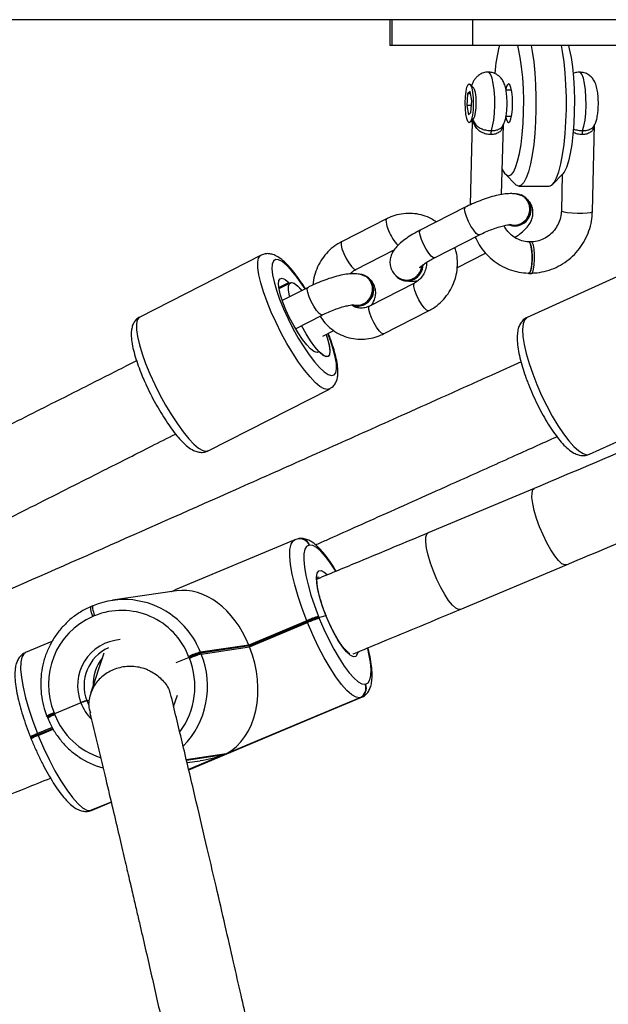
# Model space of a CAD drawing. Units: millimetres. Extents: x -6897 to 388691, y -3372 to 10191.
# Drawn here: x 4384 to 4497, y 4624 to 4814 of the extents above; entities that cross this region are included whole.
import ezdxf

# ---------------------------------------------------------------- set-up
doc = ezdxf.new("R2010")
doc.units = ezdxf.units.MM
doc.layers.add('Toestel 2D', color=7, linetype='Continuous', lineweight=20)

# ---------------------------------------------------------------- blocks, each defined once
blk = doc.blocks.new('1780')
at = {"color": 7, "linetype": 'Continuous', "lineweight": 25}
for p, q in [((816.938, -823.875), (761.761, -823.875)), ((776.134, -823.875), (776.134, -824.375)), ((776.177, -824.375), (776.177, -823.875)), ((777.737, -824.375), (777.737, -823.875)), ((776.177, -824.375), (776.134, -824.375)), ((777.737, -824.375), (776.177, -824.375)), ((781.693, -824.375), (777.737, -824.375)), ((777.753, -825.194), (777.682, -825.12)), ((777.633, -825.307), (777.617, -825.53)), ((777.682, -825.264), (777.633, -825.307)), ((777.689, -825.307), (777.633, -825.307)), ((777.714, -825.444), (777.682, -825.264)), ((778.482, -825.237), (778.374, -825.237)), ((777.617, -825.53), (777.649, -825.71)), ((777.707, -825.53), (777.617, -825.53)), ((777.697, -825.667), (777.714, -825.444)), ((777.649, -825.71), (777.697, -825.667)), ((777.682, -825.855), (777.753, -825.78)), ((777.724, -825.848), (777.684, -827.449)), ((778.289, -827.251), (778.323, -825.903)), ((778.375, -825.737), (778.482, -825.737)), ((780.042, -827.58), (780.083, -825.9)), ((778.362, -826.855), (778.549, -827.051)), ((779.277, -827.051), (779.464, -826.855)), ((779.46, -826.86), (779.442, -827.565)), ((778.62, -827.087), (779.207, -827.087)), ((778.681, -827.263), (778.668, -827.258)), ((777.589, -827.495), (776.722, -827.937)), ((776.071, -827.719), (775.204, -828.161)), ((776.995, -828.471), (777.861, -828.029)), ((778.864, -828.165), (778.815, -828.165)), ((775.477, -828.695), (776.217, -828.318)), ((777.442, -828.659), (777.982, -828.383)), ((773.651, -828.42), (771.311, -829.614)), ((781.16, -828.543), (778.783, -829.623)), ((778.815, -828.771), (778.864, -828.771)), ((773.997, -829.065), (774.203, -828.96)), ((775.648, -828.81), (775.636, -828.805)), ((776.608, -828.961), (775.741, -829.403)), ((776.35, -828.89), (776.362, -828.896)), ((774.556, -829.042), (774.06, -829.295)), ((776.014, -829.937), (776.88, -829.495)), ((774.315, -829.839), (774.829, -829.576)), ((774.843, -829.985), (775.056, -829.876)), ((774.763, -830.287), (774.737, -830.301)), ((772.629, -832.197), (774.968, -831.004)), ((779.983, -832.263), (782.36, -831.183)), ((778.92, -832.922), (776.871, -833.782)), ((774.369, -833.894), (774.301, -833.915)), ((774.378, -833.892), (774.369, -833.894)), ((774.3, -833.913), (771.996, -834.88)), ((774.587, -834.015), (774.577, -834.017)), ((777.49, -835.258), (779.539, -834.398)), ((772.018, -834.9), (770.784, -835.082)), ((770.412, -835.186), (770.377, -835.201)), ((770.415, -835.185), (770.412, -835.186)), ((770.441, -835.378), (770.405, -835.393)), ((774.759, -835.393), (774.767, -835.411)), ((774.767, -835.411), (774.9, -835.375)), ((774.767, -835.411), (774.774, -835.43)), ((774.531, -835.475), (773.413, -835.945)), ((773.42, -835.963), (774.539, -835.494)), ((773.428, -835.982), (774.546, -835.512)), ((774.539, -835.494), (774.531, -835.475)), ((774.546, -835.512), (774.539, -835.494)), ((769.618, -835.878), (769.109, -836.092)), ((773.413, -835.945), (772.482, -836.082)), ((773.42, -835.963), (772.489, -836.101)), ((772.497, -836.119), (773.428, -835.982)), ((773.413, -835.945), (773.42, -835.963)), ((773.42, -835.963), (773.428, -835.982)), ((770.619, -836.103), (770.364, -836.88)), ((772.261, -836.183), (772.008, -836.289)), ((772.261, -836.183), (772.254, -836.165)), ((772.269, -836.202), (772.261, -836.183)), ((772.482, -836.082), (772.489, -836.101)), ((772.489, -836.101), (772.497, -836.119)), ((775.658, -836.702), (775.667, -836.701)), ((771.965, -837.133), (772.037, -836.915)), ((770.176, -837.059), (769.666, -837.273)), ((770.29, -837.017), (770.345, -837.009)), ((770.29, -837.017), (770.329, -837.105)), ((772.255, -838.353), (775.586, -836.954)), ((775.553, -836.962), (772.976, -838.044)), ((775.563, -836.961), (775.553, -836.962)), ((769.522, -837.322), (769.529, -837.34)), ((769.658, -837.254), (769.666, -837.273)), ((769.666, -837.273), (769.673, -837.291)), ((769.529, -837.34), (769.536, -837.359)), ((769.34, -837.654), (769.348, -837.673)), ((769.348, -837.673), (769.634, -837.553)), ((769.348, -837.673), (769.355, -837.691)), ((769.204, -837.722), (769.211, -837.74)), ((769.211, -837.74), (769.219, -837.759)), ((772.223, -838.214), (772.475, -838.177)), ((770.395, -839.134), (770.76, -838.98)), ((770.317, -839.154), (770.327, -839.153)), ((770.327, -839.153), (770.391, -839.132)), ((770.362, -839.141), (770.372, -839.14))]:
    blk.add_line(p, q, dxfattribs=at)
at = {"color": 8, "linetype": 'Continuous', "lineweight": 25}
for p, q in [((773.994, -829.047), (774.183, -828.95)), ((774.761, -830.288), (774.737, -830.3)), ((772.255, -838.35), (775.563, -836.961)), ((775.586, -836.954), (775.563, -836.961)), ((769.624, -837.535), (769.34, -837.654)), ((769.355, -837.691), (769.644, -837.57)), ((772.976, -838.044), (772.209, -838.158)), ((772.212, -838.167), (772.94, -838.059)), ((772.94, -838.059), (772.254, -838.347)), ((770.759, -838.975), (770.362, -839.141)), ((770.372, -839.14), (770.759, -838.977)), ((770.372, -839.14), (770.395, -839.134))]:
    blk.add_line(p, q, dxfattribs=at)
at = {"color": 7, "linetype": 'Continuous', "lineweight": 25, "flags": 128}
for points in [[(778.424, -826.887), (778.471, -826.869), (778.516, -826.815), (778.559, -826.727), (778.599, -826.607), (778.634, -826.457), (778.664, -826.283), (778.687, -826.088), (778.704, -825.877), (778.713, -825.656), (778.715, -825.431), (778.709, -825.207), (778.696, -824.991), (778.676, -824.787), (778.65, -824.602), (778.617, -824.439), (778.601, -824.375)], [(778.859, -824.375), (778.88, -824.49), (778.908, -824.687), (778.929, -824.903), (778.944, -825.131), (778.952, -825.368), (778.952, -825.607), (778.944, -825.843), (778.929, -826.072), (778.908, -826.287), (778.88, -826.485), (778.846, -826.66), (778.807, -826.809), (778.764, -826.929), (778.718, -827.016), (778.669, -827.069), (778.62, -827.087)], [(779.207, -827.087), (779.256, -827.069), (779.305, -827.016), (779.351, -826.929), (779.394, -826.809), (779.433, -826.66), (779.467, -826.485), (779.495, -826.287), (779.516, -826.072), (779.531, -825.843), (779.538, -825.607), (779.538, -825.368), (779.531, -825.131), (779.516, -824.903), (779.495, -824.687), (779.467, -824.49), (779.446, -824.375)], [(779.579, -824.375), (779.595, -824.439), (779.628, -824.602), (779.654, -824.787), (779.675, -824.991), (779.688, -825.207), (779.693, -825.431), (779.691, -825.656), (779.682, -825.877), (779.665, -826.088), (779.642, -826.283), (779.612, -826.457), (779.577, -826.607), (779.538, -826.727), (779.495, -826.815), (779.464, -826.855)], [(777.739, -825.613), (777.727, -825.717), (777.709, -825.797), (777.687, -825.848), (777.663, -825.863), (777.639, -825.842), (777.618, -825.785), (777.601, -825.7), (777.59, -825.594), (777.587, -825.477), (777.592, -825.361), (777.603, -825.258), (777.621, -825.177), (777.643, -825.127), (777.667, -825.112), (777.691, -825.133), (777.713, -825.189), (777.73, -825.275), (777.74, -825.381), (777.743, -825.498), (777.739, -825.613)], [(778.37, -825.759), (778.378, -825.791), (778.4, -825.844), (778.424, -825.862), (778.448, -825.844), (778.47, -825.791), (778.487, -825.708), (778.498, -825.603), (778.502, -825.487), (778.498, -825.371), (778.487, -825.267), (778.47, -825.184), (778.448, -825.131), (778.424, -825.112), (778.424, -825.112)], [(777.753, -825.78), (777.754, -825.779), (777.774, -825.738), (777.789, -825.667), (777.799, -825.574), (777.802, -825.471), (777.797, -825.369), (777.785, -825.282), (777.768, -825.22), (777.753, -825.194)], [(778.62, -827.087), (778.57, -827.069), (778.549, -827.051)], [(778.815, -828.771), (778.819, -828.771), (778.84, -828.747), (778.858, -828.689), (778.871, -828.605), (778.878, -828.504), (778.876, -828.399), (778.868, -828.302), (778.853, -828.225), (778.833, -828.178), (778.815, -828.165)], [(778.864, -828.771), (778.868, -828.771), (778.889, -828.747), (778.907, -828.689), (778.92, -828.605), (778.927, -828.504), (778.925, -828.399), (778.917, -828.302), (778.902, -828.225), (778.882, -828.178), (778.864, -828.165)], [(774.761, -830.288), (774.724, -830.301), (774.671, -830.282), (774.605, -830.231), (774.53, -830.151), (774.448, -830.046), (774.364, -829.92), (774.28, -829.778), (774.202, -829.629), (774.131, -829.477), (774.072, -829.329), (774.027, -829.194), (773.999, -829.076), (773.988, -828.98), (773.994, -828.912), (774.019, -828.874), (774.059, -828.867), (774.115, -828.893), (774.183, -828.95)], [(774.205, -829.221), (774.201, -829.206), (774.182, -829.098), (774.181, -829.016), (774.199, -828.965), (774.234, -828.946), (774.286, -828.961), (774.351, -829.009), (774.427, -829.087), (774.439, -829.101)], [(774.183, -828.95), (774.186, -828.953), (774.19, -828.956), (774.193, -828.958), (774.196, -828.96), (774.198, -828.961), (774.2, -828.961), (774.202, -828.96), (774.204, -828.959)], [(774.204, -828.959), (774.242, -828.946), (774.294, -828.966), (774.36, -829.017), (774.435, -829.096), (774.439, -829.101)], [(774.906, -829.952), (774.939, -830.059), (774.968, -830.178), (774.978, -830.274), (774.969, -830.341), (774.943, -830.376), (774.899, -830.378), (774.84, -830.347), (774.769, -830.283), (774.689, -830.191), (774.604, -830.074), (774.518, -829.938), (774.434, -829.789), (774.429, -829.78)], [(774.906, -829.952), (774.938, -830.054), (774.967, -830.172), (774.978, -830.267), (774.971, -830.335), (774.947, -830.374), (774.906, -830.38), (774.85, -830.354), (774.783, -830.297)], [(774.783, -830.297), (774.779, -830.294), (774.776, -830.291), (774.773, -830.289), (774.77, -830.288), (774.767, -830.287), (774.765, -830.287), (774.763, -830.287), (774.761, -830.288)], [(774.577, -834.017), (774.529, -834.041), (774.495, -834.097), (774.476, -834.184), (774.473, -834.3), (774.485, -834.441), (774.513, -834.604), (774.556, -834.786), (774.612, -834.981), (774.68, -835.185), (774.759, -835.393)], [(775.553, -836.962), (775.483, -836.953), (775.4, -836.907), (775.306, -836.825), (775.202, -836.709), (775.093, -836.562), (774.98, -836.388), (774.866, -836.191), (774.754, -835.976), (774.646, -835.747), (774.546, -835.512)], [(774.774, -835.43), (774.862, -835.636), (774.956, -835.836), (775.054, -836.025), (775.155, -836.198), (775.254, -836.351), (775.35, -836.48), (775.441, -836.581), (775.523, -836.653), (775.596, -836.694), (775.658, -836.702)], [(769.355, -837.691), (769.455, -837.927), (769.563, -838.155), (769.675, -838.37), (769.789, -838.567), (769.902, -838.741), (770.011, -838.888), (770.115, -839.004), (770.209, -839.086), (770.292, -839.132), (770.362, -839.141)]]:
    blk.add_lwpolyline(points, dxfattribs=at)
at = {"color": 8, "linetype": 'Continuous', "lineweight": 25, "flags": 128}
for points in [[(778.092, -826.017), (778.117, -825.929), (778.138, -825.813), (778.151, -825.677), (778.157, -825.528), (778.156, -825.377), (778.146, -825.232), (778.129, -825.104), (778.106, -825.001), (778.078, -824.928), (778.048, -824.892), (778.033, -824.887)], [(779.852, -826.017), (779.878, -825.929), (779.898, -825.813), (779.912, -825.677), (779.918, -825.528), (779.916, -825.377), (779.907, -825.232), (779.89, -825.104), (779.867, -825.001), (779.839, -824.928), (779.808, -824.892), (779.794, -824.887)], [(777.861, -828.029), (777.84, -828.028), (777.8, -827.999), (777.751, -827.94), (777.699, -827.861), (777.65, -827.769), (777.61, -827.677), (777.584, -827.594), (777.575, -827.533), (777.584, -827.498), (777.589, -827.495)], [(779.442, -827.565), (779.449, -827.573), (779.487, -827.585), (779.557, -827.595), (779.649, -827.603), (779.752, -827.608), (779.854, -827.608), (779.942, -827.603), (780.007, -827.595), (780.039, -827.585), (780.042, -827.58)], [(776.071, -827.719), (776.059, -827.736), (776.06, -827.784), (776.078, -827.858), (776.111, -827.946)], [(776.995, -828.471), (776.973, -828.47), (776.934, -828.441), (776.885, -828.382), (776.833, -828.303), (776.784, -828.211), (776.744, -828.118), (776.718, -828.036), (776.709, -827.975), (776.717, -827.94), (776.722, -827.937)], [(775.204, -828.161), (775.193, -828.178), (775.193, -828.226), (775.211, -828.3), (775.245, -828.388)], [(775.245, -828.388), (775.29, -828.482), (775.341, -828.569), (775.392, -828.639), (775.437, -828.683), (775.471, -828.697), (775.477, -828.695)], [(773.846, -829.518), (773.765, -829.319), (773.697, -829.13), (773.644, -828.955), (773.608, -828.799), (773.588, -828.666), (773.587, -828.558), (773.603, -828.478), (773.637, -828.429), (773.651, -828.42)], [(774.501, -829.07), (774.439, -828.977), (774.335, -828.832), (774.234, -828.709), (774.141, -828.612), (774.058, -828.545), (773.987, -828.509), (773.93, -828.505), (773.889, -828.533), (773.865, -828.592), (773.859, -828.681), (773.871, -828.797), (773.9, -828.937), (773.946, -829.097), (774.008, -829.272), (774.083, -829.457)], [(776.648, -829.188), (776.615, -829.099), (776.597, -829.026), (776.596, -828.978), (776.607, -828.961)], [(774.829, -829.576), (774.807, -829.575), (774.768, -829.545), (774.719, -829.487), (774.667, -829.407), (774.618, -829.316), (774.578, -829.223), (774.552, -829.141), (774.542, -829.079), (774.551, -829.045), (774.556, -829.042)], [(776.88, -829.495), (776.874, -829.497), (776.841, -829.483), (776.796, -829.438), (776.745, -829.368), (776.693, -829.281), (776.648, -829.188)], [(774.969, -831.003), (774.931, -831.013), (774.866, -830.998), (774.786, -830.952), (774.695, -830.875), (774.595, -830.77), (774.487, -830.639), (774.375, -830.484), (774.261, -830.311), (774.149, -830.123), (774.041, -829.925), (773.939, -829.722), (773.846, -829.518)], [(774.083, -829.457), (774.17, -829.646), (774.266, -829.835), (774.368, -830.019), (774.473, -830.19), (774.579, -830.346), (774.682, -830.48), (774.779, -830.59), (774.867, -830.672), (774.945, -830.724), (775.009, -830.745), (775.058, -830.733), (775.091, -830.689), (775.106, -830.615), (775.103, -830.512), (775.082, -830.383), (775.044, -830.233), (774.99, -830.065), (774.941, -829.934)], [(775.782, -829.63), (775.748, -829.541), (775.73, -829.468), (775.73, -829.42), (775.741, -829.403)], [(771.311, -829.614), (771.298, -829.622), (771.264, -829.671), (771.248, -829.751), (771.249, -829.859), (771.268, -829.993), (771.305, -830.149), (771.357, -830.324), (771.425, -830.513), (771.507, -830.712)], [(776.014, -829.937), (776.008, -829.939), (775.974, -829.925), (775.929, -829.88), (775.878, -829.81), (775.827, -829.723), (775.782, -829.63)], [(778.783, -829.623), (778.775, -829.627), (778.732, -829.672), (778.705, -829.748), (778.695, -829.854), (778.702, -829.987), (778.726, -830.143), (778.765, -830.319), (778.82, -830.51), (778.889, -830.712)], [(771.507, -830.712), (771.599, -830.915), (771.701, -831.118), (771.81, -831.317), (771.922, -831.505), (772.036, -831.678), (772.148, -831.832), (772.255, -831.963), (772.356, -832.069), (772.447, -832.145), (772.526, -832.192), (772.592, -832.206), (772.629, -832.197)], [(778.889, -830.712), (778.97, -830.919), (779.061, -831.128), (779.16, -831.331), (779.265, -831.525), (779.372, -831.705), (779.48, -831.866), (779.585, -832.004), (779.685, -832.116), (779.778, -832.199), (779.861, -832.251), (779.933, -832.271), (779.983, -832.263)], [(779.539, -834.398), (779.509, -834.4), (779.454, -834.375), (779.389, -834.316), (779.317, -834.226), (779.241, -834.11), (779.164, -833.973), (779.09, -833.821), (779.023, -833.662), (778.965, -833.502), (778.92, -833.35), (778.889, -833.213), (778.874, -833.096), (778.876, -833.006), (778.894, -832.946), (778.92, -832.922)], [(777.49, -835.258), (777.46, -835.26), (777.405, -835.235), (777.341, -835.176), (777.268, -835.086), (777.192, -834.97), (777.115, -834.833), (777.041, -834.681), (776.974, -834.522), (776.916, -834.362), (776.871, -834.21), (776.84, -834.073), (776.825, -833.956), (776.827, -833.866), (776.845, -833.806), (776.871, -833.782)], [(774.531, -835.475), (774.441, -835.238), (774.363, -835.006), (774.299, -834.783), (774.251, -834.576), (774.219, -834.39), (774.205, -834.229), (774.208, -834.098), (774.23, -833.999), (774.268, -833.934), (774.3, -833.913)], [(775.092, -834.523), (775.09, -834.519), (774.99, -834.366), (774.894, -834.238), (774.804, -834.136), (774.721, -834.064), (774.648, -834.023), (774.587, -834.015)], [(774.9, -835.375), (774.835, -835.2), (774.782, -835.032), (774.744, -834.877), (774.723, -834.742), (774.719, -834.634), (774.733, -834.557), (774.763, -834.514), (774.81, -834.507), (774.87, -834.537), (774.923, -834.584)], [(774.768, -834.641), (774.732, -834.636), (774.722, -834.639)], [(770.405, -835.393), (770.391, -835.357), (770.38, -835.321), (770.372, -835.289), (770.367, -835.26), (770.365, -835.236), (770.366, -835.217), (770.371, -835.205), (770.377, -835.201)], [(770.412, -835.186), (770.407, -835.19), (770.402, -835.202), (770.401, -835.221), (770.402, -835.245), (770.408, -835.274), (770.416, -835.306), (770.427, -835.342), (770.441, -835.378)], [(775.516, -836.087), (775.506, -836.123), (775.476, -836.165), (775.43, -836.172), (775.37, -836.142), (775.3, -836.077), (775.222, -835.981), (775.139, -835.856), (775.055, -835.71), (774.975, -835.547), (774.9, -835.375)], [(769.109, -836.092), (769.077, -836.113), (769.039, -836.178), (769.017, -836.277), (769.013, -836.409), (769.028, -836.569), (769.06, -836.756), (769.108, -836.962), (769.172, -837.185), (769.25, -837.417), (769.34, -837.654)], [(775.667, -836.701), (775.716, -836.676), (775.75, -836.62), (775.768, -836.533), (775.772, -836.417), (775.759, -836.276), (775.731, -836.113), (775.708, -836.009)], [(770.362, -839.141), (770.326, -839.153), (770.317, -839.154)], [(770.327, -839.153), (770.336, -839.151), (770.372, -839.14)]]:
    blk.add_lwpolyline(points, dxfattribs=at)
at = {"color": 7, "linetype": 'Continuous', "lineweight": 25}
for centre, radius, start, end in [((781.402, -825.171), 3.254, 165.832, 175.4105), ((778.515, -825.226), 0.145, 128.6371, 176.9724), ((778.337, -826.091), 0.256, 163.2515, 180.5653), ((780.098, -826.091), 0.257, 163.2674, 180.5581), ((778.482, -826.71), 0.186, 194.5704, 251.9798), ((778.54, -827.54), 0.306, 294.5882, 82.0363), ((778.548, -827.543), 0.31, 295.2416, 64.6062), ((778.537, -827.569), 0.282, 247.5935, 297.6896), ((778.549, -827.574), 0.282, 247.5926, 297.6906), ((776.437, -828.591), 0.326, 297.6157, 355.0761), ((776.45, -828.596), 0.326, 297.6081, 357.9914), ((775.508, -829.087), 0.306, 294.5867, 82.0378), ((775.515, -829.09), 0.31, 295.2434, 64.6056), ((776.457, -828.633), 0.279, 221.0938, 297.9501), ((776.47, -828.635), 0.282, 247.5935, 297.6896), ((775.504, -829.116), 0.282, 247.5901, 297.6931), ((775.517, -829.121), 0.282, 247.5916, 297.6915), ((771.01, -836.615), 1.548, 55.1532, 112.576), ((770.981, -836.704), 1.432, 113.7018, 202.5736), ((770.961, -836.661), 1.384, 20.988, 112.0807), ((775.208, -836.991), 1.661, 105.6816, 114.0538), ((775.216, -837.009), 1.66, 105.6804, 114.055), ((775.223, -837.029), 1.661, 105.6829, 114.0525), ((771.039, -836.729), 0.803, 114.2506, 201.0636), ((772.93, -837.681), 1.661, 105.6816, 114.0538), ((772.938, -837.7), 1.661, 105.6821, 114.0543), ((772.946, -837.719), 1.661, 105.6829, 114.0525), ((771.218, -836.701), 0.809, 140.8775, 182.7633), ((775.473, -836.779), 0.2, 293.7154, 22.5588), ((775.482, -836.777), 0.2, 293.7136, 22.5606), ((769.805, -837.728), 0.476, 107.075, 125.4904), ((769.887, -837.894), 0.659, 109.65, 122.9154), ((769.487, -838.127), 0.476, 107.0712, 125.4942), ((769.57, -838.294), 0.659, 109.6531, 122.9123), ((771.027, -836.8), 1.577, 235.3219, 254.1374)]:
    blk.add_arc(centre, radius, start, end, dxfattribs=at)
at = {"color": 8, "linetype": 'Continuous', "lineweight": 25}
for centre, radius, start, end in [((776.94, -827.621), 0.891, 201.4402, 223.4615), ((774.395, -834.087), 0.195, 21.0924, 97.917), ((774.405, -834.085), 0.195, 21.0904, 97.8387), ((770.959, -836.691), 1.64, 21.7933, 55.2203), ((771, -836.727), 0.889, 94.2968, 201.9006), ((770.964, -836.745), 1.655, 315.7451, 22.1922), ((770.915, -836.75), 1.46, 323.5709, 22.0575), ((771.029, -836.738), 0.911, 200.6054, 224.4097), ((769.798, -837.709), 0.476, 107.0764, 125.484), ((769.813, -837.746), 0.476, 107.0764, 125.484), ((770.993, -836.769), 1.42, 201.596, 251.7861), ((769.48, -838.109), 0.476, 107.072, 125.4914), ((769.495, -838.146), 0.476, 107.0752, 125.4862)]:
    blk.add_arc(centre, radius, start, end, dxfattribs=at)
at = {"color": 7, "linetype": 'Continuous', "lineweight": 25}
for centre, major_axis, ratio, start_param, end_param in [((772.353, -836.498), (-0.44, 1.576), 0.723017, 4.86464, 6.192382), ((772.368, -836.535), (-0.44, 1.576), 0.723017, 3.293844, 4.86464), ((772.332, -836.55), (1.906, 0.532), 0.820757, 4.560138, 4.803192)]:
    blk.add_ellipse(centre, major_axis=major_axis, ratio=ratio, start_param=start_param, end_param=end_param, dxfattribs=at)
for points, knots in [([(778.033, -824.89), (778.025, -824.889), (777.984, -824.885), (777.917, -824.906), (777.843, -824.947), (777.788, -825), (777.748, -825.059), (777.724, -825.11), (777.715, -825.141), (777.712, -825.152)], [0, 0, 0, 0, 0.056514, 0.257669, 0.432783, 0.594161, 0.751606, 0.918862, 1, 1, 1, 1]), ([(778.189, -824.929), (778.162, -824.916), (778.113, -824.892), (778.058, -824.89), (778.034, -824.89)], [0, 0, 0, 0, 0.551745, 1, 1, 1, 1]), ([(778.305, -825.931), (778.312, -825.921), (778.332, -825.89), (778.354, -825.83), (778.375, -825.747), (778.39, -825.642), (778.396, -825.522), (778.395, -825.4), (778.384, -825.284), (778.366, -825.183), (778.338, -825.097), (778.296, -825.022), (778.245, -824.965), (778.205, -824.939), (778.189, -824.929)], [0, 0, 0, 0, 0.032857, 0.103017, 0.19355, 0.294925, 0.399277, 0.498202, 0.59838, 0.706109, 0.798603, 0.876827, 0.951528, 1, 1, 1, 1]), ([(779.793, -824.891), (779.776, -824.89), (779.731, -824.888), (779.69, -824.906), (779.664, -824.917)], [0, 0, 0, 0, 0.388281, 1, 1, 1, 1]), ([(780.067, -825.931), (780.068, -825.931), (780.082, -825.912), (780.101, -825.866), (780.128, -825.788), (780.145, -825.692), (780.155, -825.576), (780.157, -825.458), (780.151, -825.339), (780.136, -825.224), (780.111, -825.127), (780.07, -825.042), (780.016, -824.975), (779.948, -824.924), (779.87, -824.891), (779.817, -824.891), (779.794, -824.89)], [0, 0, 0, 0, 0.000361, 0.058285, 0.126361, 0.223515, 0.308004, 0.395904, 0.48282, 0.573, 0.677488, 0.754504, 0.814555, 0.880042, 0.949148, 1, 1, 1, 1]), ([(777.712, -825.823), (777.714, -825.83), (777.717, -825.844), (777.723, -825.857), (777.727, -825.864)], [0, 0, 0, 0, 0.514772, 1, 1, 1, 1]), ([(777.732, -825.785), (777.732, -825.786), (777.734, -825.793), (777.743, -825.829), (777.769, -825.885), (777.832, -825.945), (777.91, -825.986), (778, -826.012), (778.061, -826.015), (778.092, -826.017)], [0, 0, 0, 0, 0.002305, 0.05543, 0.291835, 0.49015, 0.66613, 0.833607, 1, 1, 1, 1]), ([(778.081, -826.093), (778.05, -826.091), (777.988, -826.086), (777.9, -826.051), (777.823, -825.995), (777.764, -825.916), (777.74, -825.841), (777.733, -825.794), (777.732, -825.786), (777.732, -825.785)], [0, 0, 0, 0, 0.163244, 0.329263, 0.506217, 0.707488, 0.945365, 0.997743, 1, 1, 1, 1]), ([(778.662, -827.266), (778.634, -827.257), (778.574, -827.238), (778.475, -827.23), (778.36, -827.236), (778.221, -827.26), (778.07, -827.299), (777.913, -827.352), (777.761, -827.413), (777.653, -827.462), (777.598, -827.49), (777.589, -827.495)], [0, 0, 0, 0, 0.087899, 0.188236, 0.316882, 0.451577, 0.591076, 0.723296, 0.852541, 0.974357, 1, 1, 1, 1]), ([(778.441, -827.824), (778.472, -827.832), (778.534, -827.848), (778.631, -827.83), (778.718, -827.781), (778.786, -827.705), (778.828, -827.611), (778.838, -827.51), (778.815, -827.412), (778.762, -827.331), (778.704, -827.28), (778.663, -827.269), (778.652, -827.267)], [0, 0, 0, 0, 0.107199, 0.214405, 0.32161, 0.428788, 0.535928, 0.643035, 0.75012, 0.857193, 0.96427, 1, 1, 1, 1]), ([(778.543, -828.079), (778.575, -828.058), (778.65, -828.007), (778.741, -827.926), (778.816, -827.84), (778.866, -827.752), (778.894, -827.661), (778.898, -827.563), (778.873, -827.464), (778.831, -827.387), (778.793, -827.354), (778.781, -827.344)], [0, 0, 0, 0, 0.11985, 0.285553, 0.432934, 0.541169, 0.643566, 0.743868, 0.844081, 0.95077, 1, 1, 1, 1]), ([(777.029, -827.78), (776.998, -827.759), (776.921, -827.705), (776.779, -827.65), (776.612, -827.614), (776.44, -827.611), (776.273, -827.638), (776.15, -827.68), (776.086, -827.712), (776.071, -827.719)], [0, 0, 0, 0, 0.111632, 0.281249, 0.450503, 0.619591, 0.788831, 0.951092, 1, 1, 1, 1]), ([(778.853, -828.766), (778.892, -828.765), (778.995, -828.76), (779.159, -828.727), (779.341, -828.66), (779.51, -828.564), (779.662, -828.442), (779.793, -828.297), (779.899, -828.133), (779.978, -827.954), (780.029, -827.768), (780.038, -827.642), (780.042, -827.58)], [0, 0, 0, 0, 0.063242, 0.16743, 0.271758, 0.376234, 0.48086, 0.585625, 0.690508, 0.795478, 0.900486, 1, 1, 1, 1]), ([(779.442, -827.565), (779.441, -827.585), (779.438, -827.649), (779.411, -827.758), (779.351, -827.882), (779.266, -827.99), (779.16, -828.076), (779.039, -828.136), (778.938, -828.161), (778.88, -828.164), (778.865, -828.165)], [0, 0, 0, 0, 0.0644, 0.21228, 0.359978, 0.507355, 0.654678, 0.802273, 0.950511, 1, 1, 1, 1]), ([(776.722, -827.937), (776.697, -827.95), (776.624, -827.988), (776.511, -828.055), (776.389, -828.14), (776.289, -828.227), (776.215, -828.314), (776.165, -828.402), (776.137, -828.493), (776.133, -828.591), (776.157, -828.691), (776.209, -828.778), (776.278, -828.843), (776.328, -828.868), (776.351, -828.88)], [0, 0, 0, 0, 0.05598, 0.164002, 0.275075, 0.393614, 0.499044, 0.576472, 0.649722, 0.721476, 0.793165, 0.869486, 0.938939, 1, 1, 1, 1]), ([(777.861, -828.029), (777.881, -828.019), (777.94, -827.99), (778.043, -827.945), (778.165, -827.899), (778.278, -827.864), (778.371, -827.843), (778.434, -827.833), (778.469, -827.832), (778.469, -827.833), (778.469, -827.833)], [0, 0, 0, 0, 0.081676, 0.23773, 0.39439, 0.549168, 0.69933, 0.82369, 0.93312, 1, 1, 1, 1]), ([(778.833, -828.166), (778.814, -828.166), (778.751, -828.163), (778.647, -828.138), (778.529, -828.078), (778.43, -827.991), (778.366, -827.913), (778.346, -827.861), (778.342, -827.851)], [0, 0, 0, 0, 0.090829, 0.304067, 0.518538, 0.733945, 0.949133, 1, 1, 1, 1]), ([(775.204, -828.161), (775.173, -828.178), (775.09, -828.224), (774.969, -828.321), (774.851, -828.453), (774.755, -828.605), (774.689, -828.771), (774.655, -828.904), (774.653, -828.98), (774.652, -828.996)], [0, 0, 0, 0, 0.1048154, 0.2733995, 0.4424937, 0.6121718, 0.7823298, 0.9528246, 1, 1, 1, 1]), ([(777.781, -828.07), (777.805, -828.12), (777.856, -828.229), (777.967, -828.376), (778.104, -828.509), (778.262, -828.618), (778.435, -828.699), (778.617, -828.75), (778.749, -828.765), (778.818, -828.766), (778.826, -828.766)], [0, 0, 0, 0, 0.1247012, 0.2690495, 0.4131858, 0.5571411, 0.7009699, 0.8447261, 0.9812035, 1, 1, 1, 1]), ([(778.816, -828.166), (778.816, -828.166), (778.822, -828.161), (778.837, -828.181), (778.855, -828.228), (778.869, -828.306), (778.877, -828.401), (778.878, -828.504), (778.872, -828.602), (778.859, -828.686), (778.842, -828.742), (778.826, -828.768), (778.817, -828.764), (778.815, -828.763)], [0, 0, 0, 0, 0.001197, 0.108555, 0.21589, 0.323271, 0.430737, 0.53825, 0.645765, 0.753253, 0.860705, 0.968132, 1, 1, 1, 1]), ([(774.506, -829.067), (774.475, -829.019), (774.409, -828.917), (774.307, -828.779), (774.203, -828.653), (774.099, -828.546), (774.002, -828.467), (773.91, -828.416), (773.822, -828.391), (773.734, -828.388), (773.678, -828.41), (773.651, -828.42)], [0, 0, 0, 0, 0.113083, 0.240318, 0.369325, 0.501605, 0.640403, 0.754706, 0.842688, 0.92311, 1, 1, 1, 1]), ([(776.88, -829.495), (776.912, -829.478), (776.995, -829.432), (777.115, -829.335), (777.234, -829.203), (777.329, -829.052), (777.397, -828.885), (777.435, -828.71), (777.442, -828.531), (777.426, -828.382), (777.397, -828.299), (777.388, -828.271)], [0, 0, 0, 0, 0.075969, 0.198157, 0.320714, 0.443695, 0.567023, 0.690596, 0.81426, 0.937877, 1, 1, 1, 1]), ([(776.838, -828.561), (776.838, -828.563), (776.844, -828.6), (776.83, -828.676), (776.793, -828.781), (776.73, -828.871), (776.664, -828.929), (776.621, -828.953), (776.608, -828.961)], [0, 0, 0, 0, 0.0107708, 0.2358905, 0.4579865, 0.6788933, 0.8998587, 1, 1, 1, 1]), ([(776.708, -828.661), (776.708, -828.662), (776.706, -828.664), (776.72, -828.648), (776.755, -828.618), (776.816, -828.574), (776.897, -828.523), (776.962, -828.488), (776.995, -828.471)], [0, 0, 0, 0, 0.047323, 0.198603, 0.372217, 0.570463, 0.789019, 1, 1, 1, 1]), ([(775.362, -828.784), (775.386, -828.76), (775.422, -828.725), (775.463, -828.703), (775.477, -828.695)], [0, 0, 0, 0, 0.674713, 1, 1, 1, 1]), ([(776.368, -828.887), (776.398, -828.894), (776.46, -828.909), (776.557, -828.888), (776.644, -828.838), (776.709, -828.761), (776.746, -828.685), (776.748, -828.639), (776.748, -828.625)], [0, 0, 0, 0, 0.18534, 0.370683, 0.556072, 0.741527, 0.927022, 1, 1, 1, 1]), ([(775.63, -828.813), (775.602, -828.804), (775.542, -828.785), (775.443, -828.777), (775.327, -828.783), (775.189, -828.807), (775.037, -828.846), (774.88, -828.899), (774.728, -828.959), (774.621, -829.009), (774.565, -829.037), (774.556, -829.042)], [0, 0, 0, 0, 0.087893, 0.188236, 0.316882, 0.451577, 0.591077, 0.723294, 0.852536, 0.974357, 1, 1, 1, 1]), ([(775.408, -829.371), (775.439, -829.379), (775.501, -829.395), (775.598, -829.377), (775.685, -829.328), (775.754, -829.252), (775.795, -829.158), (775.805, -829.057), (775.782, -828.958), (775.729, -828.877), (775.671, -828.827), (775.63, -828.816), (775.62, -828.813)], [0, 0, 0, 0, 0.107198, 0.214403, 0.321612, 0.428787, 0.535926, 0.643032, 0.750118, 0.857193, 0.964264, 1, 1, 1, 1]), ([(775.78, -829.383), (775.783, -829.38), (775.804, -829.355), (775.832, -829.298), (775.861, -829.208), (775.865, -829.109), (775.841, -829.011), (775.799, -828.934), (775.761, -828.901), (775.749, -828.891)], [0, 0, 0, 0, 0.020522, 0.207473, 0.38434, 0.557589, 0.730681, 0.914961, 1, 1, 1, 1]), ([(776.451, -828.911), (776.451, -828.911), (776.483, -828.92), (776.556, -828.921), (776.627, -828.922), (776.673, -828.914), (776.674, -828.914)], [0, 0, 0, 0, 0.006502, 0.434982, 0.984334, 1, 1, 1, 1]), ([(774.829, -829.576), (774.849, -829.566), (774.907, -829.537), (775.01, -829.492), (775.132, -829.446), (775.245, -829.411), (775.338, -829.39), (775.401, -829.38), (775.436, -829.379), (775.436, -829.379), (775.437, -829.38)], [0, 0, 0, 0, 0.081676, 0.237729, 0.394389, 0.549166, 0.699328, 0.823688, 0.93312, 1, 1, 1, 1]), ([(775.741, -829.403), (775.728, -829.409), (775.684, -829.429), (775.605, -829.447), (775.509, -829.439), (775.439, -829.418), (775.408, -829.392), (775.403, -829.387)], [0, 0, 0, 0, 0.109794, 0.378439, 0.653073, 0.937775, 1, 1, 1, 1]), ([(771.311, -829.614), (771.311, -829.614), (771.282, -829.623), (771.235, -829.667), (771.186, -829.736), (771.158, -829.815), (771.144, -829.907), (771.147, -830.024), (771.168, -830.168), (771.209, -830.333), (771.264, -830.506), (771.324, -830.669), (771.369, -830.774), (771.387, -830.818)], [0, 0, 0, 0, 0.000535, 0.075679, 0.147284, 0.22274, 0.311458, 0.424508, 0.556554, 0.681222, 0.800807, 0.917918, 1, 1, 1, 1]), ([(774.79, -829.596), (774.819, -829.64), (774.88, -829.732), (775.003, -829.847), (775.147, -829.942), (775.306, -830.007), (775.473, -830.042), (775.644, -830.046), (775.812, -830.018), (775.934, -829.976), (775.999, -829.945), (776.014, -829.937)], [0, 0, 0, 0, 0.1127484, 0.2361092, 0.35894, 0.4813385, 0.6034672, 0.72548, 0.8476011, 0.9646865, 1, 1, 1, 1]), ([(778.785, -829.624), (778.778, -829.627), (778.742, -829.638), (778.689, -829.686), (778.638, -829.758), (778.607, -829.842), (778.59, -829.944), (778.589, -830.072), (778.606, -830.226), (778.641, -830.398), (778.689, -830.574), (778.734, -830.714), (778.762, -830.793), (778.769, -830.812)], [0, 0, 0, 0, 0.018384, 0.09694, 0.173551, 0.256228, 0.354493, 0.476137, 0.606921, 0.73155, 0.852234, 0.96383, 1, 1, 1, 1]), ([(786.159, -829.829), (785.976, -829.908), (784.686, -830.47), (782.275, -831.502), (780.038, -832.449), (778.92, -832.922)], [0, 0, 0, 0, 0.076121, 0.538117, 1, 1, 1, 1]), ([(774.969, -830.999), (774.988, -830.989), (775.033, -830.966), (775.081, -830.903), (775.115, -830.828), (775.133, -830.741), (775.135, -830.632), (775.12, -830.497), (775.085, -830.337), (775.033, -830.166), (774.987, -830.03), (774.954, -829.95), (774.946, -829.932)], [0, 0, 0, 0, 0.054946, 0.134008, 0.214334, 0.3058, 0.420368, 0.562212, 0.701283, 0.833569, 0.962478, 1, 1, 1, 1]), ([(778.665, -830.48), (778.477, -830.565), (777.994, -830.782), (777.253, -831.116), (776.479, -831.464), (775.78, -831.777), (775.124, -832.071), (774.471, -832.362), (773.818, -832.654), (772.576, -833.207), (770.741, -834.021), (768.607, -834.962), (766.761, -835.772), (765.229, -836.442), (763.754, -837.084), (762.662, -837.558), (761.913, -837.882), (761.443, -838.085), (760.899, -838.32), (760.279, -838.588), (759.583, -838.887), (758.758, -839.242), (757.792, -839.656), (756.677, -840.133), (755.456, -840.654), (754.605, -841.016), (754.162, -841.204)], [0, 0, 0, 0, 0.02333, 0.059872, 0.091841, 0.119235, 0.146391, 0.172942, 0.199821, 0.227028, 0.326187, 0.425727, 0.489071, 0.552402, 0.613123, 0.669297, 0.685507, 0.704495, 0.726556, 0.75169, 0.779897, 0.811178, 0.851989, 0.897069, 0.946409, 1, 1, 1, 1]), ([(771.251, -830.459), (771.182, -830.494), (770.858, -830.658), (770.31, -830.936), (769.637, -831.276), (769.029, -831.583), (768.46, -831.87), (767.893, -832.156), (767.326, -832.441), (766.247, -832.983), (764.655, -833.781), (762.803, -834.704), (761.202, -835.5), (759.874, -836.158), (758.594, -836.79), (757.639, -837.261), (757.114, -837.519), (756.99, -837.58)], [0, 0, 0, 0, 0.0144775, 0.0687535, 0.1162355, 0.1569239, 0.1972584, 0.2366937, 0.2766164, 0.3170262, 0.4643056, 0.6121509, 0.7062346, 0.8002983, 0.8904872, 0.9739207, 1, 1, 1, 1]), ([(771.387, -830.818), (771.401, -830.85), (771.442, -830.943), (771.517, -831.1), (771.614, -831.282), (771.715, -831.458), (771.819, -831.623), (771.924, -831.775), (772.028, -831.909), (772.132, -832.024), (772.237, -832.121), (772.333, -832.185), (772.427, -832.221), (772.513, -832.23), (772.586, -832.221), (772.619, -832.199), (772.628, -832.193)], [0, 0, 0, 0, 0.043506, 0.126389, 0.209222, 0.29211, 0.375222, 0.458821, 0.543313, 0.629421, 0.718624, 0.814227, 0.875471, 0.929835, 0.981486, 1, 1, 1, 1]), ([(778.769, -830.812), (778.782, -830.845), (778.817, -830.941), (778.884, -831.101), (778.971, -831.289), (779.065, -831.471), (779.163, -831.642), (779.264, -831.8), (779.365, -831.941), (779.468, -832.063), (779.573, -832.166), (779.671, -832.236), (779.768, -832.278), (779.858, -832.292), (779.934, -832.286), (779.97, -832.265), (779.98, -832.26)], [0, 0, 0, 0, 0.043122, 0.125261, 0.207315, 0.28941, 0.371707, 0.454471, 0.538094, 0.623241, 0.711202, 0.804554, 0.869636, 0.926286, 0.979726, 1, 1, 1, 1]), ([(779.539, -834.398), (780.66, -833.923), (782.902, -832.974), (785.336, -831.932), (786.645, -831.362), (786.845, -831.275)], [0, 0, 0, 0, 0.458799, 0.917485, 1, 1, 1, 1]), ([(757.693, -839.017), (757.696, -839.015), (757.894, -838.918), (758.797, -838.474), (760.404, -837.681), (762.263, -836.76), (763.866, -835.962), (765.191, -835.301), (766.464, -834.664), (767.428, -834.181), (768.131, -833.827), (768.638, -833.572), (769.236, -833.271), (769.927, -832.922), (770.705, -832.529), (771.407, -832.174), (771.848, -831.95), (772.002, -831.872)], [0, 0, 0, 0, 0.00075, 0.041076, 0.188052, 0.335595, 0.429486, 0.523357, 0.613358, 0.696614, 0.725907, 0.76132, 0.803291, 0.85182, 0.906906, 0.967392, 1, 1, 1, 1]), ([(774.7, -834.012), (774.77, -833.981), (775.019, -833.87), (775.472, -833.667), (776.083, -833.394), (776.769, -833.087), (777.58, -832.723), (778.451, -832.332), (779.068, -832.053), (779.355, -831.924)], [0, 0, 0, 0, 0.045236, 0.160266, 0.291316, 0.438385, 0.601474, 0.814253, 1, 1, 1, 1]), ([(775.099, -834.521), (775.083, -834.494), (775.034, -834.41), (774.95, -834.288), (774.848, -834.156), (774.746, -834.045), (774.648, -833.964), (774.554, -833.914), (774.466, -833.887), (774.407, -833.891), (774.378, -833.892)], [0, 0, 0, 0, 0.069874, 0.218172, 0.368792, 0.523582, 0.686285, 0.810821, 0.909775, 1, 1, 1, 1]), ([(776.871, -833.782), (776.429, -833.967), (775.716, -834.265), (775.001, -834.561), (774.73, -834.674)], [0, 0, 0, 0, 0.620507, 1, 1, 1, 1]), ([(774.91, -835.39), (774.899, -835.364), (774.868, -835.286), (774.823, -835.159), (774.78, -835.015), (774.749, -834.885), (774.731, -834.774), (774.727, -834.692), (774.731, -834.643), (774.74, -834.623), (774.737, -834.627), (774.737, -834.627)], [0, 0, 0, 0, 0.0736842, 0.214248, 0.3545064, 0.4937707, 0.6311877, 0.7652091, 0.8776652, 0.9805477, 1, 1, 1, 1]), ([(771.925, -834.914), (771.929, -834.912), (771.958, -834.897), (771.978, -834.888), (771.996, -834.88)], [0, 0, 0, 0, 0.143667, 1, 1, 1, 1]), ([(770.377, -835.201), (770.339, -835.218), (770.233, -835.265), (770.074, -835.367), (769.95, -835.459), (769.897, -835.518), (769.894, -835.522)], [0, 0, 0, 0, 0.2139221, 0.594343, 0.9750299, 1, 1, 1, 1]), ([(775.359, -836.111), (775.36, -836.111), (775.363, -836.112), (775.34, -836.102), (775.302, -836.068), (775.248, -836.008), (775.185, -835.923), (775.116, -835.814), (775.045, -835.685), (774.976, -835.545), (774.927, -835.433), (774.902, -835.371), (774.896, -835.357)], [0, 0, 0, 0, 0.030739, 0.12812, 0.229962, 0.342071, 0.461898, 0.586367, 0.713372, 0.841709, 0.964244, 1, 1, 1, 1]), ([(774.903, -835.374), (774.903, -835.374), (774.904, -835.374), (774.902, -835.374), (774.9, -835.375)], [0, 0, 0, 0, 0.109949, 1, 1, 1, 1]), ([(775.427, -836.117), (775.613, -836.04), (776.301, -835.755), (776.988, -835.468), (777.49, -835.258)], [0, 0, 0, 0, 0.26897, 1, 1, 1, 1]), ([(769.894, -835.522), (769.846, -835.571), (769.745, -835.675), (769.623, -835.858), (769.522, -836.059), (769.45, -836.274), (769.407, -836.497), (769.396, -836.724), (769.415, -836.951), (769.459, -837.152), (769.503, -837.272), (769.522, -837.322)], [0, 0, 0, 0, 0.107981, 0.223613, 0.339331, 0.455131, 0.571012, 0.686962, 0.802966, 0.91901, 1, 1, 1, 1]), ([(775.585, -836.952), (775.592, -836.95), (775.628, -836.94), (775.682, -836.894), (775.735, -836.824), (775.769, -836.74), (775.79, -836.639), (775.796, -836.51), (775.784, -836.353), (775.757, -836.181), (775.728, -836.057), (775.714, -835.998)], [0, 0, 0, 0, 0.0193, 0.111434, 0.20154, 0.299026, 0.415258, 0.559759, 0.715893, 0.864628, 1, 1, 1, 1]), ([(769.113, -836.093), (769.106, -836.095), (769.068, -836.106), (769.013, -836.153), (768.96, -836.223), (768.926, -836.306), (768.905, -836.408), (768.899, -836.537), (768.911, -836.694), (768.939, -836.87), (768.982, -837.056), (769.036, -837.252), (769.102, -837.453), (769.16, -837.611), (769.195, -837.7), (769.204, -837.722)], [0, 0, 0, 0, 0.015629, 0.078009, 0.139012, 0.20502, 0.283711, 0.38155, 0.487258, 0.587962, 0.685427, 0.781191, 0.876033, 0.970373, 1, 1, 1, 1]), ([(771.47, -836.428), (771.469, -836.428), (771.445, -836.417), (771.337, -836.377), (771.129, -836.344), (770.859, -836.387), (770.62, -836.508), (770.437, -836.696), (770.338, -836.928), (770.313, -837.125), (770.35, -837.228), (770.359, -837.252)], [0, 0, 0, 0, 0.00209, 0.045095, 0.19756, 0.35005, 0.500689, 0.651099, 0.801943, 0.95371, 1, 1, 1, 1]), ([(771.47, -836.428), (771.472, -836.429), (771.496, -836.439), (771.6, -836.49), (771.757, -836.616), (771.883, -836.79), (771.902, -836.907), (771.908, -836.941)], [0, 0, 0, 0, 0.005051, 0.109575, 0.480017, 0.846019, 1, 1, 1, 1]), ([(774.881, -850.653), (774.873, -850.603), (774.85, -850.451), (774.803, -850.173), (774.741, -849.813), (774.67, -849.416), (774.59, -848.98), (774.496, -848.485), (774.389, -847.942), (774.273, -847.363), (774.155, -846.788), (774.059, -846.332), (773.989, -846), (773.943, -845.782), (773.893, -845.547), (773.836, -845.285), (773.773, -844.993), (773.698, -844.649), (773.61, -844.247), (773.506, -843.779), (773.391, -843.262), (773.261, -842.688), (773.117, -842.053), (772.957, -841.352), (772.78, -840.587), (772.586, -839.753), (772.372, -838.845), (772.15, -837.905), (771.994, -837.252), (771.919, -836.939)], [0, 0, 0, 0, 0.01922, 0.058326, 0.099206, 0.141869, 0.186318, 0.232383, 0.285242, 0.335393, 0.382835, 0.427568, 0.443575, 0.459522, 0.477033, 0.496334, 0.517426, 0.540307, 0.569574, 0.601328, 0.635569, 0.672296, 0.712336, 0.754966, 0.800184, 0.847992, 0.898389, 0.951375, 1, 1, 1, 1]), ([(770.29, -837.017), (770.287, -837.018), (770.28, -837.019), (770.26, -837.026), (770.232, -837.036), (770.203, -837.048), (770.184, -837.055), (770.176, -837.059)], [0, 0, 0, 0, 0.1829079, 0.3974529, 0.6120462, 0.8267173, 1, 1, 1, 1]), ([(770.176, -837.059), (770.183, -837.056), (770.2, -837.049), (770.228, -837.038), (770.256, -837.027), (770.279, -837.02), (770.286, -837.018), (770.29, -837.017)], [0, 0, 0, 0, 0.143306, 0.358078, 0.572812, 0.787533, 1, 1, 1, 1]), ([(770.349, -837.255), (770.4, -837.468), (770.504, -837.9), (770.65, -838.516), (770.787, -839.092), (770.908, -839.607), (771.014, -840.06), (771.106, -840.455), (771.186, -840.795), (771.255, -841.095), (771.374, -841.609), (771.544, -842.347), (771.771, -843.35), (772, -844.373), (772.224, -845.395), (772.423, -846.323), (772.599, -847.163), (772.753, -847.917), (772.89, -848.61), (773.012, -849.242), (773.117, -849.814), (773.198, -850.276), (773.262, -850.654), (773.293, -850.854), (773.309, -850.956)], [0, 0, 0, 0, 0.032781, 0.066429, 0.097286, 0.125353, 0.15063, 0.172739, 0.192157, 0.208908, 0.224734, 0.282387, 0.341713, 0.412803, 0.483892, 0.554979, 0.618448, 0.681909, 0.744202, 0.804515, 0.863546, 0.92166, 0.960014, 1, 1, 1, 1]), ([(769.536, -837.359), (769.553, -837.398), (769.6, -837.506), (769.698, -837.673), (769.838, -837.851), (769.981, -837.993), (770.084, -838.065), (770.125, -838.093)], [0, 0, 0, 0, 0.1317, 0.367904, 0.604196, 0.840392, 1, 1, 1, 1]), ([(769.219, -837.759), (769.233, -837.794), (769.275, -837.897), (769.351, -838.066), (769.446, -838.259), (769.544, -838.441), (769.644, -838.609), (769.745, -838.759), (769.847, -838.89), (769.95, -839.001), (770.047, -839.082), (770.141, -839.133), (770.229, -839.159), (770.288, -839.156), (770.317, -839.154)], [0, 0, 0, 0, 0.048066, 0.139559, 0.231191, 0.323069, 0.415431, 0.508637, 0.603299, 0.700578, 0.802833, 0.881102, 0.943292, 1, 1, 1, 1]), ([(759.487, -842.537), (759.94, -842.36), (760.808, -842.02), (762.05, -841.531), (763.179, -841.085), (764.194, -840.681), (765.043, -840.343), (765.741, -840.064), (766.301, -839.84), (766.792, -839.643), (767.244, -839.461), (767.752, -839.257), (768.376, -839.005), (769.013, -838.747), (769.43, -838.578), (769.589, -838.513)], [0, 0, 0, 0, 0.133776, 0.25638, 0.367877, 0.468286, 0.557609, 0.620014, 0.675573, 0.724288, 0.766286, 0.810037, 0.875662, 0.952421, 1, 1, 1, 1])]:
    blk.add_open_spline(points, degree=3, knots=knots, dxfattribs=at)
at = {"color": 8, "linetype": 'Continuous', "lineweight": 25}
for points, knots in [([(777.728, -825.863), (777.726, -825.861), (777.715, -825.846), (777.721, -825.825), (777.727, -825.808)], [0, 0, 0, 0, 0.167728, 1, 1, 1, 1]), ([(777.728, -825.806), (777.728, -825.806), (777.726, -825.822), (777.727, -825.835), (777.728, -825.848)], [0, 0, 0, 0, 0.023823, 1, 1, 1, 1]), ([(778.309, -825.943), (778.304, -825.961), (778.291, -826.003), (778.242, -826.051), (778.17, -826.086), (778.11, -826.091), (778.081, -826.093)], [0, 0, 0, 0, 0.2140743, 0.4887965, 0.7465548, 1, 1, 1, 1]), ([(778.092, -826.017), (778.121, -826.015), (778.181, -826.012), (778.251, -825.985), (778.293, -825.957), (778.302, -825.935), (778.304, -825.93)], [0, 0, 0, 0, 0.29736, 0.596692, 0.911212, 1, 1, 1, 1]), ([(779.841, -826.093), (779.811, -826.091), (779.749, -826.087), (779.694, -826.062), (779.666, -826.05)], [0, 0, 0, 0, 0.499799, 1, 1, 1, 1]), ([(779.674, -825.984), (779.674, -825.984), (779.698, -825.996), (779.761, -826.011), (779.822, -826.015), (779.852, -826.017)], [0, 0, 0, 0, 0.005416, 0.504339, 1, 1, 1, 1]), ([(780.07, -825.943), (780.064, -825.961), (780.052, -826.003), (780.003, -826.051), (779.931, -826.086), (779.871, -826.091), (779.841, -826.093)], [0, 0, 0, 0, 0.213999, 0.4887439, 0.7465315, 1, 1, 1, 1]), ([(779.852, -826.017), (779.882, -826.015), (779.941, -826.012), (780.011, -825.985), (780.054, -825.957), (780.063, -825.935), (780.065, -825.93)], [0, 0, 0, 0, 0.296411, 0.594755, 0.908276, 1, 1, 1, 1])]:
    blk.add_open_spline(points, degree=3, knots=knots, dxfattribs=at)
blk = doc.blocks.new('VPL-13-1780-GM')
at = {"layer": 'Toestel 2D', "color": 0, "xscale": 10, "yscale": 10, "zscale": 10}
blk.add_blockref('1780', (-3306.06, 13052.58), dxfattribs=at)

msp = doc.modelspace()

# ---------------------------------------------------------------- block references
msp.add_blockref('VPL-13-1780-GM', (0, 0))

doc.saveas('drawing.dxf')
